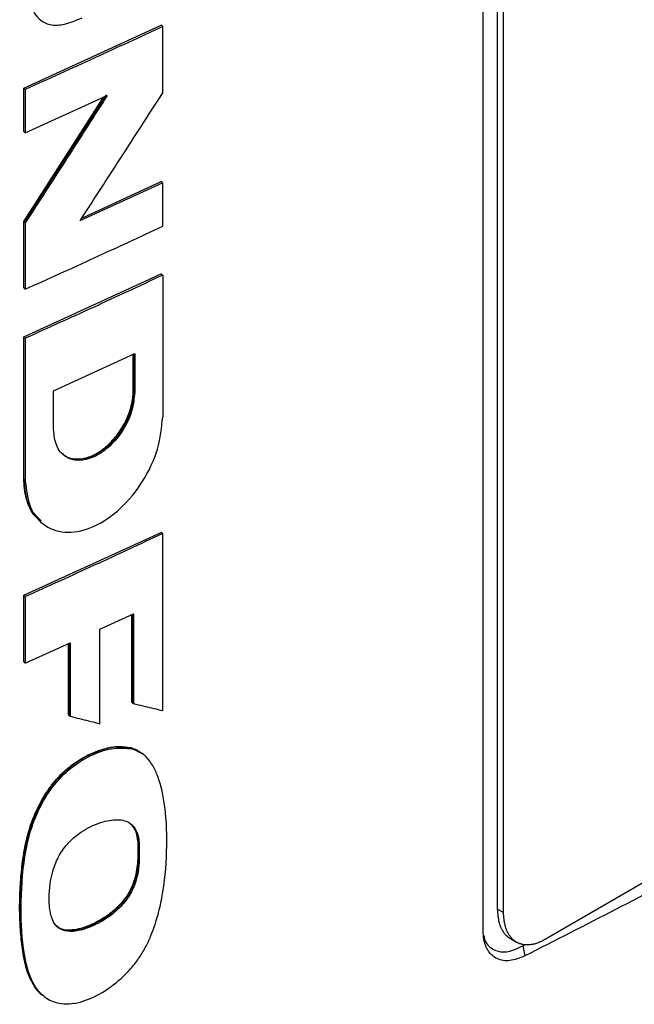
# Model space of a CAD drawing. Extents: x 0.4 to 10.6, y 0.4 to 8.1.
# Drawn here: x 3.5 to 3.5, y 5.9 to 6 of the extents above; entities that cross this region are included whole.
import ezdxf

# ---------------------------------------------------------------- set-up
doc = ezdxf.new("R2010")
doc.units = 0
doc.linetypes.add('SLD-SOLID', pattern=[0])
doc.layers.get('0').update_dxf_attribs({"linetype": 'CONTINUOUS'})

msp = doc.modelspace()

# ---------------------------------------------------------------- linework, layer by layer
at = {"color": 7, "linetype": 'SLD-SOLID'}
for p, q in [((3.52146, 5.90472), (3.52146, 6.05149)), ((3.52306, 6.05092), (3.52306, 5.90719)), ((3.52378, 5.90678), (3.52378, 6.0505)), ((3.46926, 6.00038), (3.48487, 6.00753)), ((3.48493, 6.00748), (3.48487, 6.00753)), ((3.48493, 6.00748), (3.48504, 6.00738)), ((3.48504, 5.99983), (3.48504, 6.00738)), ((3.46926, 5.99545), (3.46926, 6.00038)), ((3.46943, 6.00023), (3.46926, 6.00038)), ((3.46943, 6.00023), (3.46943, 5.99531)), ((3.46926, 5.98524), (3.47836, 5.99937)), ((3.47862, 5.99963), (3.46931, 5.98519)), ((3.46943, 5.99531), (3.47874, 5.99954)), ((3.46943, 5.99531), (3.46926, 5.99545)), ((3.48504, 5.98964), (3.47564, 5.98531)), ((3.47585, 5.98563), (3.48487, 5.98979)), ((3.48493, 5.98974), (3.48487, 5.98979)), ((3.48493, 5.98974), (3.48504, 5.98964)), ((3.48504, 5.9847), (3.48504, 5.98964)), ((3.46926, 5.9777), (3.46926, 5.98524)), ((3.46931, 5.98519), (3.46926, 5.98524)), ((3.46931, 5.98519), (3.46943, 5.98509)), ((3.46943, 5.98509), (3.46943, 5.97755)), ((3.46926, 5.97213), (3.48487, 5.97928)), ((3.48493, 5.97923), (3.48487, 5.97928)), ((3.48493, 5.97923), (3.48504, 5.97914)), ((3.48504, 5.97914), (3.48504, 5.96304)), ((3.46926, 5.9777), (3.46943, 5.97755)), ((3.46926, 5.95604), (3.46926, 5.97213)), ((3.46943, 5.97198), (3.46926, 5.97213)), ((3.46943, 5.97198), (3.46943, 5.95589)), ((3.47264, 5.96602), (3.48186, 5.97025)), ((3.48169, 5.966), (3.48169, 5.97017)), ((3.48175, 5.97019), (3.48175, 5.96595)), ((3.48186, 5.97025), (3.48186, 5.96585)), ((3.47264, 5.96163), (3.47264, 5.96602)), ((3.48175, 5.96595), (3.48169, 5.966)), ((3.48186, 5.96585), (3.48175, 5.96595)), ((3.46931, 5.95599), (3.46926, 5.95604)), ((3.46943, 5.95589), (3.46931, 5.95599)), ((3.47117, 5.95115), (3.47128, 5.95105)), ((3.46926, 5.9428), (3.48487, 5.94995)), ((3.48493, 5.9499), (3.48487, 5.94995)), ((3.48493, 5.9499), (3.48504, 5.9498)), ((3.48504, 5.92972), (3.48504, 5.9498)), ((3.60431, 5.94752), (3.52841, 5.9037)), ((3.46926, 5.93524), (3.46926, 5.9428)), ((3.46943, 5.94265), (3.46926, 5.9428)), ((3.46943, 5.94265), (3.46943, 5.93509)), ((3.4779, 5.93894), (3.48171, 5.9407)), ((3.48154, 5.93065), (3.48154, 5.94062)), ((3.4816, 5.94065), (3.4816, 5.9306)), ((3.48171, 5.9407), (3.48171, 5.93051)), ((3.4779, 5.92823), (3.4779, 5.93894)), ((3.46943, 5.93509), (3.47453, 5.9374)), ((3.47436, 5.92922), (3.47436, 5.93732)), ((3.47453, 5.9374), (3.47453, 5.92907)), ((3.46943, 5.93509), (3.46926, 5.93524)), ((3.4816, 5.9306), (3.48154, 5.93065)), ((3.4816, 5.9306), (3.48171, 5.93051)), ((3.47441, 5.92917), (3.47436, 5.92922)), ((3.47441, 5.92917), (3.47453, 5.92907)), ((3.48147, 5.92546), (3.48142, 5.92551)), ((3.48159, 5.92537), (3.48147, 5.92546)), ((3.48278, 5.92475), (3.48147, 5.92546)), ((3.4822, 5.91488), (3.48225, 5.91483)), ((3.48237, 5.91473), (3.48225, 5.91483)), ((3.52378, 5.90678), (3.52306, 5.90719)), ((3.52454, 5.90383), (3.52525, 5.90342)), ((3.52597, 5.90302), (3.52615, 5.90313)), ((3.52597, 5.90302), (3.52617, 5.90186))]:
    msp.add_line(p, q, dxfattribs=at)
at = {"color": 8, "linetype": 'SLD-SOLID'}
msp.add_line((3.47441, 5.93735), (3.47441, 5.92917), dxfattribs=at)
at = {"color": 7, "linetype": 'SLD-SOLID'}
for points, knots in [([(3.4759, 6.03099), (3.47579, 6.03096), (3.47526, 6.03079), (3.47428, 6.03032), (3.47296, 6.02929), (3.47196, 6.02809), (3.47122, 6.02696), (3.47072, 6.02601), (3.4703, 6.02506), (3.46959, 6.02312), (3.46905, 6.02004), (3.4689, 6.01601), (3.46915, 6.01246), (3.46989, 6.00974), (3.4709, 6.00811), (3.47236, 6.00745), (3.47402, 6.00757), (3.47522, 6.00808), (3.4759, 6.00837)], [0, 0, 0, 0, 0.0108856, 0.0547485, 0.0987362, 0.1495799, 0.1784156, 0.2072323, 0.236039, 0.2648391, 0.3811682, 0.5161335, 0.6537207, 0.7385603, 0.8240519, 0.8777476, 0.9314014, 1, 1, 1, 1]), ([(3.48504, 6.00738), (3.48375, 6.00678), (3.48116, 6.00557), (3.47597, 6.00318), (3.47204, 6.00141), (3.46943, 6.00023)], [0, 0, 0, 0, 0.25018, 0.500359, 1, 1, 1, 1]), ([(3.47874, 5.99954), (3.47867, 5.99942), (3.4783, 5.99885), (3.47676, 5.99646), (3.47452, 5.99296), (3.47178, 5.98872), (3.47021, 5.9863), (3.46943, 5.98509)], [0, 0, 0, 0, 0.023659, 0.118294, 0.496835, 0.748417, 1, 1, 1, 1]), ([(3.47564, 5.98531), (3.47572, 5.98542), (3.47609, 5.98599), (3.47764, 5.98837), (3.47991, 5.99187), (3.48267, 5.99615), (3.48425, 5.9986), (3.48504, 5.99983)], [0, 0, 0, 0, 0.023494, 0.117471, 0.493377, 0.746688, 1, 1, 1, 1]), ([(3.46943, 5.97755), (3.47074, 5.97814), (3.47336, 5.97932), (3.47857, 5.9817), (3.48246, 5.9835), (3.48504, 5.9847)], [0, 0, 0, 0, 0.25018, 0.500359, 1, 1, 1, 1]), ([(3.48504, 5.97914), (3.48372, 5.97852), (3.48107, 5.97729), (3.47588, 5.97489), (3.47198, 5.97314), (3.46943, 5.97198)], [0, 0, 0, 0, 0.255941, 0.5118819, 1, 1, 1, 1]), ([(3.48186, 5.96585), (3.4818, 5.96514), (3.48166, 5.96374), (3.48061, 5.96153), (3.47909, 5.95966), (3.47726, 5.9584), (3.47543, 5.95798), (3.4739, 5.95845), (3.47285, 5.9597), (3.47271, 5.96098), (3.47264, 5.96163)], [0, 0, 0, 0, 0.12958, 0.256483, 0.379595, 0.500045, 0.620486, 0.743566, 0.870435, 1, 1, 1, 1]), ([(3.47357, 5.95894), (3.47369, 5.95883), (3.47414, 5.95845), (3.47497, 5.95824), (3.47593, 5.9583), (3.47665, 5.95849), (3.4776, 5.9589), (3.47855, 5.95957), (3.4794, 5.96042), (3.48017, 5.96138), (3.48082, 5.96248), (3.48123, 5.96349), (3.48147, 5.96427), (3.48158, 5.96478), (3.48164, 5.96518), (3.48165, 5.96529), (3.48167, 5.96541), (3.48168, 5.96553), (3.48168, 5.96565), (3.48169, 5.9658), (3.48169, 5.96592), (3.48169, 5.966)], [0, 0, 0, 0, 0.0507369, 0.1861239, 0.2519625, 0.3135132, 0.3746393, 0.4981959, 0.560087, 0.6219659, 0.7467707, 0.8163033, 0.8509855, 0.9244663, 0.9338668, 0.9432672, 0.9526676, 0.962068, 0.9714684, 0.9808688, 1, 1, 1, 1]), ([(3.48175, 5.96595), (3.48168, 5.96524), (3.48155, 5.96384), (3.48066, 5.96197), (3.47973, 5.96067), (3.47893, 5.95982), (3.47806, 5.95912), (3.47715, 5.9586), (3.47624, 5.95829), (3.47536, 5.95819), (3.47458, 5.95832), (3.47396, 5.95853), (3.47374, 5.95884), (3.47367, 5.95893)], [0, 0, 0, 0, 0.167551, 0.331626, 0.412184, 0.491592, 0.570116, 0.648159, 0.726197, 0.804713, 0.884103, 0.964639, 1, 1, 1, 1]), ([(3.46943, 5.95589), (3.46954, 5.95479), (3.46977, 5.95263), (3.47156, 5.95051), (3.47416, 5.9497), (3.47726, 5.95042), (3.48036, 5.95254), (3.48293, 5.95571), (3.4847, 5.95946), (3.48493, 5.96184), (3.48504, 5.96304)], [0, 0, 0, 0, 0.129417, 0.256326, 0.379463, 0.499904, 0.620404, 0.743535, 0.87037, 1, 1, 1, 1]), ([(3.47116, 5.95129), (3.47097, 5.95142), (3.47047, 5.95175), (3.46996, 5.95266), (3.46939, 5.95404), (3.46931, 5.95527), (3.46926, 5.95604)], [0, 0, 0, 0, 0.142563, 0.376845, 0.611083, 1, 1, 1, 1]), ([(3.47124, 5.95126), (3.47074, 5.95175), (3.46957, 5.95288), (3.46941, 5.95486), (3.46931, 5.95599)], [0, 0, 0, 0, 0.433817, 1, 1, 1, 1]), ([(3.48504, 5.9498), (3.48375, 5.9492), (3.48116, 5.948), (3.47597, 5.94561), (3.47204, 5.94383), (3.46943, 5.94265)], [0, 0, 0, 0, 0.25018, 0.500359, 1, 1, 1, 1]), ([(3.60519, 5.94748), (3.59892, 5.94338), (3.58638, 5.93519), (3.56686, 5.92356), (3.54685, 5.91237), (3.53307, 5.90536), (3.52617, 5.90186)], [0, 0, 0, 0, 0.249497, 0.499194, 0.749496, 1, 1, 1, 1]), ([(3.48171, 5.93051), (3.4818, 5.93049), (3.48224, 5.93038), (3.48302, 5.9302), (3.48404, 5.92996), (3.48471, 5.9298), (3.48504, 5.92972)], [0, 0, 0, 0, 0.079141, 0.395705, 0.697853, 1, 1, 1, 1]), ([(3.47453, 5.92907), (3.47462, 5.92905), (3.47506, 5.92894), (3.47584, 5.92874), (3.47687, 5.92849), (3.47756, 5.92832), (3.4779, 5.92823)], [0, 0, 0, 0, 0.078492, 0.392461, 0.69623, 1, 1, 1, 1]), ([(3.47128, 5.89753), (3.47115, 5.89764), (3.4708, 5.89794), (3.47034, 5.8986), (3.4699, 5.89944), (3.46946, 5.90069), (3.46917, 5.90205), (3.46895, 5.90383), (3.46884, 5.9053), (3.46879, 5.90679), (3.46879, 5.90831), (3.46886, 5.90985), (3.46899, 5.91142), (3.46916, 5.91301), (3.46944, 5.91463), (3.46989, 5.91627), (3.47032, 5.91752), (3.47086, 5.91875), (3.47152, 5.91997), (3.4723, 5.92112), (3.47318, 5.92218), (3.47415, 5.9231), (3.47517, 5.92388), (3.47635, 5.9246), (3.47768, 5.92519), (3.47889, 5.92552), (3.48017, 5.92571), (3.4809, 5.92559), (3.48142, 5.92551)], [0, 0, 0, 0, 0.018384, 0.05124, 0.08408, 0.116906, 0.182637, 0.215437, 0.281055, 0.313851, 0.346646, 0.412259, 0.445055, 0.477853, 0.543539, 0.57636, 0.609195, 0.642044, 0.67491, 0.707794, 0.740358, 0.772079, 0.803789, 0.835479, 0.87954, 0.923503, 0.945433, 1, 1, 1, 1]), ([(3.47503, 5.89648), (3.47492, 5.89646), (3.47441, 5.89637), (3.47358, 5.89637), (3.47262, 5.89661), (3.47183, 5.89702), (3.47115, 5.8976), (3.47046, 5.89847), (3.46986, 5.89974), (3.46915, 5.90246), (3.46886, 5.9067), (3.46905, 5.91088), (3.46953, 5.91403), (3.46998, 5.91603), (3.47093, 5.91856), (3.47245, 5.9211), (3.47451, 5.92324), (3.47685, 5.92468), (3.47931, 5.92559), (3.48082, 5.92544), (3.48159, 5.92537)], [0, 0, 0, 0, 0.008499, 0.042652, 0.071354, 0.100041, 0.12871, 0.157364, 0.205667, 0.255159, 0.395601, 0.539857, 0.567766, 0.623697, 0.681335, 0.743983, 0.807005, 0.864368, 0.930626, 1, 1, 1, 1]), ([(3.47503, 5.89648), (3.47513, 5.8965), (3.47565, 5.8966), (3.47704, 5.89706), (3.47915, 5.89823), (3.48108, 5.89995), (3.48232, 5.90155), (3.48309, 5.9028), (3.48383, 5.90438), (3.48448, 5.90628), (3.48523, 5.90955), (3.48559, 5.91381), (3.48546, 5.91848), (3.48477, 5.92167), (3.48396, 5.92347), (3.48335, 5.9243), (3.4826, 5.92498), (3.482, 5.92521), (3.48159, 5.92537)], [0, 0, 0, 0, 0.009756, 0.048911, 0.127785, 0.201226, 0.237652, 0.272269, 0.306852, 0.365093, 0.424702, 0.572345, 0.724278, 0.839403, 0.886217, 0.929684, 0.951377, 1, 1, 1, 1]), ([(3.48142, 5.92551), (3.48154, 5.92547), (3.48189, 5.92536), (3.48233, 5.92516), (3.48259, 5.92492), (3.48267, 5.92484)], [0, 0, 0, 0, 0.253275, 0.760731, 1, 1, 1, 1]), ([(3.47237, 5.90641), (3.47235, 5.90651), (3.47222, 5.90699), (3.47206, 5.90858), (3.47226, 5.91075), (3.47311, 5.91307), (3.47412, 5.91456), (3.47526, 5.91559), (3.47631, 5.91628), (3.47729, 5.91676), (3.47827, 5.9171), (3.47952, 5.91738), (3.48081, 5.91732), (3.48181, 5.91659), (3.48225, 5.91568), (3.48234, 5.91499), (3.48237, 5.91473)], [0, 0, 0, 0, 0.017638, 0.088441, 0.264337, 0.342924, 0.422271, 0.49124, 0.545288, 0.599254, 0.653189, 0.707141, 0.81203, 0.884036, 0.955857, 1, 1, 1, 1]), ([(3.48225, 5.91483), (3.48219, 5.9152), (3.48207, 5.91594), (3.48172, 5.91665), (3.48138, 5.91685), (3.48131, 5.91689)], [0, 0, 0, 0, 0.447176, 0.888266, 1, 1, 1, 1]), ([(3.48148, 5.91678), (3.48167, 5.91652), (3.48205, 5.916), (3.48215, 5.91525), (3.4822, 5.91488)], [0, 0, 0, 0, 0.502331, 1, 1, 1, 1]), ([(3.48237, 5.91473), (3.48237, 5.91462), (3.4824, 5.91408), (3.48237, 5.91329), (3.48236, 5.9124), (3.48229, 5.9116), (3.48206, 5.91045), (3.48148, 5.90895), (3.48027, 5.90734), (3.47843, 5.90587), (3.47642, 5.9049), (3.47461, 5.90455), (3.47341, 5.9048), (3.4727, 5.90548), (3.47247, 5.90613), (3.47237, 5.90641)], [0, 0, 0, 0, 0.019747, 0.09876, 0.138246, 0.177767, 0.234371, 0.328458, 0.416014, 0.520002, 0.682087, 0.783151, 0.860978, 0.939114, 1, 1, 1, 1]), ([(3.4822, 5.91488), (3.48222, 5.91414), (3.48225, 5.9128), (3.48201, 5.91097), (3.48146, 5.90949), (3.48076, 5.90833), (3.47986, 5.90732), (3.4786, 5.90629), (3.47695, 5.90536), (3.4753, 5.90481), (3.47406, 5.90477), (3.47334, 5.90493), (3.47305, 5.90523), (3.47296, 5.90533)], [0, 0, 0, 0, 0.148729, 0.269878, 0.339248, 0.41595, 0.487312, 0.558031, 0.691174, 0.826908, 0.896526, 0.967849, 1, 1, 1, 1]), ([(3.48225, 5.91483), (3.48227, 5.91412), (3.48231, 5.9127), (3.48205, 5.91076), (3.48138, 5.90918), (3.48066, 5.90809), (3.47979, 5.90716), (3.47853, 5.90616), (3.47688, 5.90526), (3.47522, 5.90473), (3.47401, 5.90473), (3.47334, 5.90491), (3.47309, 5.90519), (3.47302, 5.90526)], [0, 0, 0, 0, 0.143093, 0.286389, 0.357904, 0.428024, 0.496989, 0.565367, 0.700864, 0.837157, 0.90618, 0.975697, 1, 1, 1, 1]), ([(3.52306, 5.90719), (3.5231, 5.90665), (3.52313, 5.90608), (3.52328, 5.90557), (3.52332, 5.90545), (3.52336, 5.90535), (3.5234, 5.90524), (3.52344, 5.90514), (3.52348, 5.90503), (3.52354, 5.90491), (3.5236, 5.90482), (3.52365, 5.90473), (3.5237, 5.90464), (3.52376, 5.90455), (3.52382, 5.90447), (3.52389, 5.90439), (3.52395, 5.90431), (3.52402, 5.90424), (3.52409, 5.90417), (3.52416, 5.9041), (3.52424, 5.90404), (3.52432, 5.90398), (3.5244, 5.90392), (3.52448, 5.90387), (3.52452, 5.90384), (3.52454, 5.90383)], [0, 0, 0, 0, 0.357709, 0.379861, 0.402014, 0.446324, 0.468477, 0.490629, 0.53494, 0.557092, 0.601403, 0.623555, 0.645708, 0.690019, 0.712171, 0.734324, 0.778635, 0.800787, 0.82294, 0.867251, 0.889404, 0.911557, 0.955868, 0.978021, 1, 1, 1, 1]), ([(3.52841, 5.9037), (3.52835, 5.90367), (3.52826, 5.90362), (3.52811, 5.90354), (3.52799, 5.90348), (3.52787, 5.90343), (3.52778, 5.90339), (3.52767, 5.90334), (3.52755, 5.9033), (3.52743, 5.90326), (3.52732, 5.90323), (3.5272, 5.9032), (3.52709, 5.90318), (3.527, 5.90316), (3.52689, 5.90314), (3.52678, 5.90313), (3.52667, 5.90312), (3.52656, 5.90311), (3.52645, 5.90311), (3.52635, 5.90311), (3.52627, 5.90311), (3.52617, 5.90312), (3.52607, 5.90314), (3.52597, 5.90315), (3.52587, 5.90317), (3.52577, 5.9032), (3.52568, 5.90323), (3.52558, 5.90326), (3.52549, 5.9033), (3.5254, 5.90334), (3.52534, 5.90337), (3.52525, 5.90342), (3.52517, 5.90347), (3.52509, 5.90352), (3.52501, 5.90358), (3.52493, 5.90364), (3.52486, 5.90371), (3.52479, 5.90377), (3.52472, 5.90384), (3.52465, 5.90392), (3.52458, 5.904), (3.52452, 5.90408), (3.52446, 5.90416), (3.5244, 5.90425), (3.52435, 5.90434), (3.5243, 5.90443), (3.52425, 5.90453), (3.5242, 5.90462), (3.52414, 5.90475), (3.5241, 5.90486), (3.52406, 5.90496), (3.52402, 5.90507), (3.52399, 5.90518), (3.52396, 5.9053), (3.52393, 5.90541), (3.5239, 5.90553), (3.52388, 5.90565), (3.52385, 5.90578), (3.52384, 5.9059), (3.52382, 5.90606), (3.5238, 5.90619), (3.52379, 5.90632), (3.52378, 5.9065), (3.52378, 5.90666), (3.52378, 5.90678)], [0, 0, 0, 0, 0.023671, 0.035504, 0.059175, 0.071008, 0.082842, 0.094675, 0.118346, 0.130179, 0.142012, 0.165683, 0.177516, 0.18935, 0.201183, 0.224853, 0.236687, 0.24852, 0.272191, 0.284024, 0.295857, 0.307691, 0.331361, 0.343194, 0.355027, 0.378697, 0.390531, 0.402364, 0.426034, 0.437867, 0.449701, 0.461534, 0.485204, 0.497037, 0.50887, 0.53254, 0.544373, 0.556206, 0.579876, 0.591709, 0.603542, 0.627211, 0.639045, 0.650878, 0.674547, 0.68638, 0.698214, 0.721883, 0.733716, 0.757385, 0.769218, 0.781051, 0.80472, 0.816554, 0.828387, 0.852056, 0.863889, 0.875722, 0.899391, 0.911224, 0.934893, 0.946726, 0.958559, 1, 1, 1, 1]), ([(3.52617, 5.90186), (3.5256, 5.90163), (3.52446, 5.90119), (3.523, 5.90143), (3.52199, 5.90231), (3.52152, 5.90349), (3.52147, 5.90438), (3.52146, 5.90472)], [0, 0, 0, 0, 0.230399, 0.457101, 0.666734, 0.873991, 1, 1, 1, 1]), ([(3.52153, 5.90419), (3.52154, 5.90409), (3.52163, 5.90343), (3.52229, 5.9027), (3.52343, 5.90223), (3.52472, 5.90239), (3.52559, 5.90283), (3.52597, 5.90302)], [0, 0, 0, 0, 0.0520056, 0.3146127, 0.5591867, 0.8064011, 1, 1, 1, 1])]:
    msp.add_open_spline(points, degree=3, knots=knots, dxfattribs=at)
at = {"color": 8, "linetype": 'SLD-SOLID'}
msp.add_open_spline([(3.48147, 5.92546), (3.48081, 5.92554), (3.47949, 5.9257), (3.47722, 5.92498), (3.47495, 5.92375), (3.47282, 5.9218), (3.47114, 5.9193), (3.46999, 5.91659), (3.46934, 5.91387), (3.46889, 5.91034), (3.46879, 5.90609), (3.4691, 5.902), (3.47, 5.89922), (3.47068, 5.89786), (3.4713, 5.89752), (3.47136, 5.89749)], degree=3, knots=[0, 0, 0, 0, 0.068416, 0.136123, 0.203541, 0.271537, 0.341477, 0.412869, 0.485393, 0.55825, 0.704022, 0.84966, 0.922061, 0.993434, 1, 1, 1, 1], dxfattribs=at)

doc.saveas('drawing.dxf')
